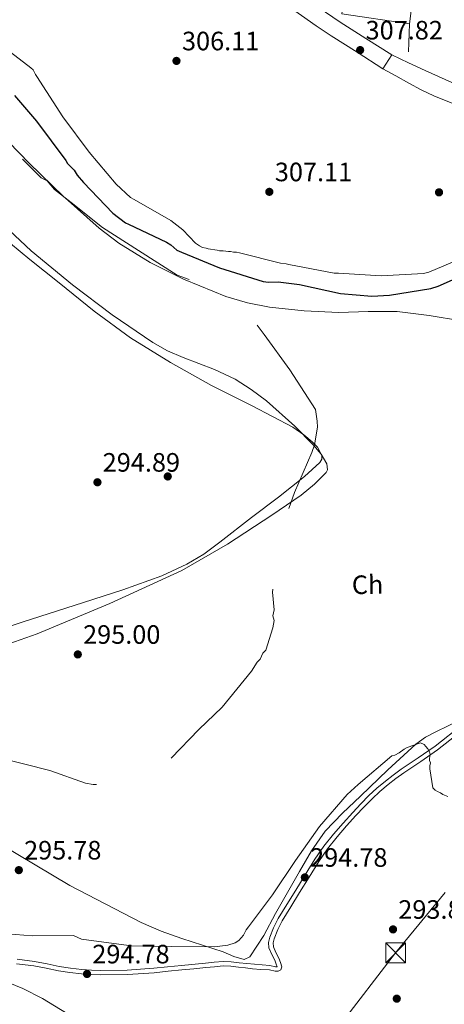
# Model space of a CAD drawing. Extents: x 580721 to 587665, y 687467 to 692178.
# Drawn here: x 586758 to 586919, y 687779 to 688150 of the extents above; entities that cross this region are included whole.
import ezdxf
from ezdxf.enums import TextEntityAlignment as Align

# ---------------------------------------------------------------- set-up
doc = ezdxf.new("R2010")
doc.units = 0
doc.header["$MEASUREMENT"] = 0
doc.linetypes.add('DGN Style 3', pattern=[109.21719200000001, 78.01228, -31.204912])
doc.linetypes.add('DGN Style 7', pattern=[156.02456, 70.21105200000001, -31.204912, 23.403684, -31.204912])
for name, color, linetype in [('Nivel 11', 7, 'Continuous'), ('Nivel 15', 7, 'Continuous'), ('Nivel 16', 7, 'Continuous'), ('Nivel 17', 7, 'Continuous'), ('Nivel 21', 7, 'Continuous'), ('Nivel 32', 7, 'Continuous'), ('Nivel 35', 7, 'Continuous'), ('Nivel 36', 7, 'Continuous'), ('Nivel 37', 7, 'Continuous'), ('Nivel 4', 7, 'Continuous'), ('Nivel 41', 7, 'Continuous'), ('Nivel 5', 7, 'Continuous'), ('Nivel 51', 7, 'Continuous'), ('Nivel 52', 7, 'Continuous'), ('Nivel 57', 7, 'Continuous'), ('Nivel 7', 7, 'Continuous')]:
    doc.layers.add(name, color=color, linetype=linetype)
doc.styles.add('Style-arial', font='arial.shx', dxfattribs={"bigfont": 'arialbig.shx'})
doc.styles.add('Style-arialn', font='arialn.shx', dxfattribs={"bigfont": 'arialnbig.shx'})

# ---------------------------------------------------------------- blocks, each defined once
blk = doc.blocks.new('5PATER_9')
at = {"layer": 'Nivel 7', "linetype": 'Continuous', "lineweight": 0}
h = blk.add_hatch(color=7, dxfattribs=at)
edge = h.paths.add_edge_path()
edge.add_arc((2.328306436538696e-10, -2.328306436538696e-10), 1.559999291124283, 315.0000563671405, 675.0000563671405)
blk = doc.blocks.new('5PERFI_10')
at = {"layer": 'Nivel 17', "linetype": 'Continuous', "lineweight": 0}
h = blk.add_hatch(color=7, dxfattribs=at)
edge = h.paths.add_edge_path()
edge.add_arc((0, 0), 1.559999291504201, 315.0000563671405, 675.0000563671405)
blk = doc.blocks.new('5TME_1')
at = {"layer": 'Nivel 32', "color": 7, "linetype": 'Continuous', "lineweight": 0}
for p, q in [((-3.75, 3.75), (3.75, -3.75)), ((3.722999999998137, 3.77599999983795), (-3.716000000014901, -3.783999999985099))]:
    blk.add_line(p, q, dxfattribs=at)
at = {"layer": 'Nivel 32', "color": 7, "linetype": 'Continuous', "lineweight": 0, "flags": 128}
blk.add_lwpolyline([(-3.75, -3.75), (3.75, -3.75), (3.75, 3.75), (-3.75, 3.75), (-3.716000000014901, -3.783999999985099)], dxfattribs=at)

msp = doc.modelspace()

# ---------------------------------------------------------------- linework, layer by layer
at = {"layer": 'Nivel 11', "color": 142, "linetype": 'Continuous', "lineweight": 13}
msp.add_polyline3d([(586825.1599999999, 687727.949, 290.997), (586817.712, 687739.534, 291.042), (586813.737, 687745.061, 291.059), (586809.185, 687749.858, 291.068), (586795.5889999999, 687761.3970000001, 291.075), (586781.1840000001, 687772.1400000001, 291.068), (586766.9709999999, 687780.7990000001, 291.05), (586759.5700000001, 687784.4920000001, 291.042), (586751.8659999999, 687787.662, 291.033)], dxfattribs=at)
at = {"layer": 'Nivel 15', "color": 1, "linetype": 'Continuous', "lineweight": 13}
msp.add_polyline3d([(586900.3360000001, 688313.561, 312.728), (586879.8659999999, 688151.9820000001, 313.092), (586905.4140000001, 688148.203, 313.144), (586925.872, 688310.5619999999, 312.624), (586900.3360000001, 688313.561, 312.728)], dxfattribs=at)
at = {"layer": 'Nivel 16', "color": 1, "linetype": 'Continuous', "lineweight": 13, "extrusion": (-0.003943314778924204, -0.09768708133831434, 0.995209367122394), "elevation": -69230.8515870947, "flags": 128}
msp.add_lwpolyline([(558672.0870012739, 707872.5432076538), (558672.0870012741, 707883.1807831766)], dxfattribs=at)
at = {"layer": 'Nivel 21', "color": 7, "linetype": 'Continuous', "lineweight": 13, "extrusion": (-0.01791147709043405, -0.02829689678895379, 0.9994390749918447), "elevation": -29677.63241423934, "flags": 128}
msp.add_lwpolyline([(127857.7281311071, 894848.431104139), (127857.7281311071, 894842.2201711172)], dxfattribs=at)
at = {"layer": 'Nivel 21', "color": 7, "linetype": 'DGN Style 3', "lineweight": 0}
for points in [[(586752.94, 688211.158, 307.161), (586760.054, 688209.2849999999, 307.31), (586768.892, 688205.962, 307.464), (586774.8700000001, 688203.8829999999, 307.527), (586782.2339999999, 688201.1599999999, 307.596), (586789.0179999999, 688198.7520000001, 307.674), (586795.5419999999, 688196.325, 307.705), (586802.997, 688192.533, 307.654), (586810.665, 688189.7450000001, 307.596), (586818.5519999999, 688186.2779999999, 307.541), (586824.841, 688183.7919999999, 307.497), (586833.592, 688180.119, 307.451), (586841.084, 688175.8829999999, 307.418), (586847.4750000001, 688172.537, 307.375), (586854.882, 688167.4739999999, 307.306), (586861.55, 688162.713, 307.213), (586868.22, 688156.3800000001, 307.089), (586873.683, 688152.5630000001, 306.958), (586879.189, 688148.8900000001, 306.835), (586888.912, 688142.736, 306.672), (586898.6969999999, 688136.5419999999, 306.509)], [(586915.9780000001, 687874.52, 295.278), (586926.3630000001, 687882.6470000001, 295.351)], [(586757.217, 687793.885, 294.773), (586763.75, 687793.0700000001, 294.771), (586768.385, 687792.159, 294.847), (586773.017, 687791.216, 294.916), (586777.362, 687790.581, 294.916), (586781.73, 687790.078, 294.916), (586785.3559999999, 687789.773, 294.916), (586788.9839999999, 687789.6440000001, 294.916), (586799.037, 687789.81, 294.898), (586809.0800000001, 687790.4880000001, 294.88), (586814.328, 687791.023, 294.88), (586819.5719999999, 687791.551, 294.88), (586824.095, 687791.9809999999, 294.88), (586828.618, 687792.4110000001, 294.88), (586831.8740000001, 687792.7390000001, 294.818), (586835.1300000001, 687793.0519999999, 294.735), (586838.0320000001, 687792.9680000001, 294.737), (586840.9340000001, 687792.5959999999, 294.735), (586843.5660000001, 687792.2679999999, 294.676), (586846.1980000001, 687791.95, 294.59), (586849.3700000001, 687791.6950000001, 294.444), (586852.5449999999, 687791.5020000001, 294.3), (586854.719, 687791.0320000001, 294.26), (586855.807, 687791.0179999999, 294.259), (586856.892, 687791.567, 294.264), (586857.2380000001, 687792.659, 294.3), (586856.727, 687794.283, 294.249), (586856.102, 687795.9029999999, 294.191), (586855.0220000001, 687798.065, 294.156), (586854.0449999999, 687800.22, 294.155), (586853.953, 687801.757, 294.191), (586854.361, 687803.3049999999, 294.227), (586855.6880000001, 687806.767, 294.274), (586857.3400000001, 687810.0519999999, 294.3), (586860.6089999999, 687815.3570000001, 294.304), (586863.8840000001, 687820.658, 294.3), (586867.506, 687826.5120000001, 294.278), (586871.1359999999, 687832.361, 294.264), (586874.4380000001, 687837.146, 294.341), (586878.0619999999, 687841.7050000001, 294.445), (586881.5689999999, 687845.794, 294.5), (586885.1880000001, 687849.783, 294.517), (586888.179, 687852.9480000001, 294.485), (586891.254, 687856.033, 294.445), (586894.2280000001, 687858.781, 294.409), (586897.3330000001, 687861.378, 294.409), (586900.2609999999, 687863.6359999999, 294.511), (586903.2450000001, 687865.815, 294.662), (586909.612, 687870.165, 294.989), (586915.9780000001, 687874.52, 295.278)]]:
    msp.add_polyline3d(points, dxfattribs=at)
at = {"layer": 'Nivel 21', "color": 7, "linetype": 'Continuous', "lineweight": 0}
for points in [[(586751.5430000001, 688203.057, 307.161), (586758.642, 688201.1880000001, 307.31), (586765.7309999999, 688199.284, 307.451), (586773.065, 688196.9240000001, 307.527), (586780.2990000001, 688194.2490000001, 307.596), (586786.858, 688191.8119999999, 307.674), (586793.416, 688189.3729999999, 307.705), (586800.889, 688186.6939999999, 307.654), (586808.3530000001, 688183.98, 307.596), (586815.9140000001, 688180.6570000001, 307.541), (586823.3130000001, 688176.9580000001, 307.487), (586830.7649999999, 688173.192, 307.448), (586838.104, 688169.2080000001, 307.415), (586844.8759999999, 688165.1059999999, 307.368), (586851.456, 688160.712, 307.306), (586858.047, 688156.006, 307.213), (586864.6410000001, 688151.308, 307.089), (586870.183, 688147.436, 306.958), (586875.8060000001, 688143.685, 306.835), (586885.592, 688137.4909999999, 306.672), (586895.3770000001, 688131.297, 306.509)], [(586925.273, 687883.9169999999, 295.351), (586915.033, 687875.9010000001, 295.278), (586908.6680000001, 687871.5460000001, 294.989), (586902.28, 687867.1810000001, 294.662), (586899.257, 687864.9739999999, 294.511), (586896.2849999999, 687862.682, 294.409), (586893.1229999999, 687860.038, 294.409), (586890.0930000001, 687857.2380000001, 294.445), (586886.9780000001, 687854.1130000001, 294.485), (586883.96, 687850.9199999999, 294.517), (586880.314, 687846.9010000001, 294.5), (586876.7720000001, 687842.77, 294.445), (586873.0930000001, 687838.1429999999, 294.341), (586869.736, 687833.2779999999, 294.264), (586866.084, 687827.3929999999, 294.278), (586862.4610000001, 687821.538, 294.3), (586859.185, 687816.2350000001, 294.304), (586855.878, 687810.868, 294.3), (586854.156, 687807.4439999999, 294.274), (586852.7660000001, 687803.8189999999, 294.227), (586852.267, 687801.9240000001, 294.191), (586852.3940000001, 687799.811, 294.155), (586853.5109999999, 687797.3459999999, 294.156), (586854.5700000001, 687795.227, 294.191), (586855.1470000001, 687793.73, 294.249), (586855.51, 687792.7420000001, 294.264), (586855.4180000001, 687792.696, 294.259), (586854.908, 687792.703, 294.26), (586852.774, 687793.1640000001, 294.3), (586841.1440000001, 687794.256, 294.735), (586838.163, 687794.638, 294.737), (586835.074, 687794.727, 294.735), (586831.71, 687794.4040000001, 294.818), (586828.4550000001, 687794.0760000001, 294.88), (586819.409, 687793.216, 294.88), (586814.159, 687792.6869999999, 294.88), (586808.939, 687792.155, 294.88), (586798.967, 687791.4820000001, 294.898), (586789, 687791.317, 294.916), (586785.456, 687791.443, 294.916), (586781.896, 687791.743, 294.916), (586777.5789999999, 687792.24, 294.916), (586773.3049999999, 687792.865, 294.916), (586768.713, 687793.7990000001, 294.847), (586764.0149999999, 687794.723, 294.771), (586757.422, 687795.5449999999, 294.773)]]:
    msp.add_polyline3d(points, dxfattribs=at)
at = {"layer": 'Nivel 21', "color": 7, "linetype": 'Continuous', "lineweight": 13}
for points in [[(586898.6969999999, 688136.5419999999, 306.891), (586905.0160000001, 688133.564, 306.917), (586911.3360000001, 688130.587, 306.943), (586916.3030000001, 688128.301, 306.957), (586921.288, 688126.054, 306.943)], [(586895.3770000001, 688131.297, 306.683), (586900.27, 688128.554, 306.657), (586905.1640000001, 688125.8119999999, 306.631), (586909.8289999999, 688123.321, 306.779), (586914.6000000001, 688121.0120000001, 306.943), (586921.034, 688118.459, 306.834), (586927.6740000001, 688116.5249999999, 306.735), (586933.547, 688115.172, 306.762), (586939.419, 688113.8400000001, 306.787), (586947.4850000001, 688111.6410000001, 306.815), (586949.226, 688111.216, 306.82)]]:
    msp.add_polyline3d(points, dxfattribs=at)
at = {"layer": 'Nivel 32', "color": 6, "linetype": 'DGN Style 7', "lineweight": 0}
msp.add_polyline3d([(587631.97, 688166.4680000001, 297.087), (587472.1359999999, 688134.342, 306.224), (587360.1240000001, 688112.733, 308.622), (587250.02, 688093.1780000001, 307.39), (587116.4680000001, 688062.227, 306.236), (586900.159, 687797.9469999999, 293.581), (586726.6370000001, 687573.943, 295.323), (586693.1410000001, 687538.318, 295.563)], dxfattribs=at)
at = {"layer": 'Nivel 35', "color": 92, "linetype": 'DGN Style 3', "lineweight": 0}
msp.add_polyline3d([(586751.291, 688068.456, 294.835), (586762.19, 688059.3589999999, 294.836), (586773.3500000001, 688050.531, 294.828), (586786.544, 688039.892, 294.825), (586800.169, 688029.8030000001, 294.79), (586815.3030000001, 688020.4909999999, 294.668), (586830.788, 688011.821, 294.527), (586846.0090000001, 688004.1529999999, 294.413), (586861.3729999999, 687996.1440000001, 294.302), (586865.5549999999, 687993.314, 294.275), (586868.7320000001, 687990.6599999999, 294.257), (586870.7010000001, 687988.5519999999, 294.245), (586872.3330000001, 687985.4780000001, 294.233), (586872.3049999999, 687984.084, 294.229), (586871.56, 687982.851, 294.227), (586865.7679999999, 687977.558, 294.255), (586855.946, 687969.7550000001, 294.376), (586845.747, 687962.1030000001, 294.527), (586833.925, 687952.7450000001, 294.75), (586827.8800000001, 687948.3300000001, 294.862), (586821.425, 687944.4510000001, 294.94), (586811.9480000001, 687940.061, 294.984), (586797.3, 687934.764, 294.97), (586782.4550000001, 687930.0360000001, 294.903), (586759.321, 687922.5789999999, 294.758), (586736.193, 687915.129, 294.602)], dxfattribs=at)
at = {"layer": 'Nivel 36', "color": 92, "linetype": 'Continuous', "lineweight": 0}
for points in [[(586754.298, 688103.6259999999, 292.407), (586761.9169999999, 688095.692, 292.386), (586774.875, 688083.1499999999, 294.876), (586775.5449999999, 688082.554, 295), (586788.409, 688071.118, 297.216), (586795.7930000001, 688065.4839999999, 298.035), (586807.632, 688058.2760000001, 298.269), (586820.1969999999, 688052.0009999999, 296.663), (586826.3470000001, 688049.4680000001, 295), (586836.1059999999, 688045.4469999999, 291.803), (586844.2579999999, 688043.0160000001, 291.775), (586852.628, 688041.3459999999, 291.748), (586865.693, 688039.979, 291.785), (586878.78, 688039.433, 291.86), (586889.7320000001, 688039.7849999999, 291.841), (586900.673, 688039.7609999999, 291.823), (586912.8300000001, 688038.2690000001, 292.06), (586924.9280000001, 688036.2820000001, 292.349), (586932.99, 688034.895, 292.328)], [(586726.362, 687904.6089999999, 294.677), (586764.959, 687918.2490000001, 295.053), (586792.4480000001, 687929.6429999999, 294.931), (586819.5390000001, 687942.1170000001, 294.602), (586836.723, 687952.06, 294.336), (586853.4180000001, 687962.986, 294.039), (586864.4850000001, 687970.5590000001, 293.793), (586869.564, 687974.6740000001, 293.663), (586873.922, 687979.044, 293.55), (586874.48, 687980.1200000001, 293.53), (586874.2649999999, 687982.3500000001, 293.504), (586872.0730000001, 687986.0320000001, 293.481), (586869.158, 687989.3459999999, 293.475), (586862.1799999999, 687996.476, 293.51), (586851.456, 688006.1229999999, 293.618), (586845.723, 688010.3970000001, 293.658), (586839.587, 688014.2579999999, 293.663), (586831.8970000001, 688017.936, 293.637), (586819.9839999999, 688022.459, 293.589), (586814.172, 688024.95, 293.567), (586808.648, 688028.0090000001, 293.55), (586793.237, 688038.517, 293.513), (586778.355, 688049.837, 293.475), (586762.719, 688062.575, 293.425), (586747.993, 688076.2749999999, 293.363)], [(586923.875, 687885.422, 293.692), (586915.5179999999, 687881.3759999999, 293.622), (586911.4140000001, 687879.2650000001, 293.586), (586907.7280000001, 687876.592, 293.55), (586897.2420000001, 687866.9210000001, 293.363), (586886.8910000001, 687857.071, 293.175), (586880.1159999999, 687850.6030000001, 293.142), (586873.6440000001, 687843.811, 293.175), (586868.4099999999, 687836.476, 293.253), (586863.882, 687828.682, 293.325), (586859.3829999999, 687820.744, 293.366), (586854.8999999999, 687812.7960000001, 293.4), (586850.442, 687804.453, 293.423), (586845.155, 687796.5150000001, 293.438), (586843.085, 687795.5190000001, 293.434), (586839.121, 687796.5530000001, 293.411), (586835.1399999999, 687798.2860000001, 293.4), (586819.533, 687803.3119999999, 293.74), (586811.8049999999, 687806.077, 293.969), (586804.24, 687809.348, 294.076), (586777.254, 687823.398, 294.043), (586751.165, 687838.902, 294.001)]]:
    msp.add_polyline3d(points, dxfattribs=at)
at = {"layer": 'Nivel 4', "color": 30, "linetype": 'Continuous', "lineweight": 30, "elevation": 300, "flags": 128}
msp.add_lwpolyline([(586756.507, 688121.2080000001), (586764.75, 688111.558), (586775.8630000001, 688096.646), (586776.4380000001, 688095.537), (586778.9890000001, 688093.0619999999), (586780.135, 688091.125), (586782.4099999999, 688088.3670000001), (586793.473, 688076.804), (586798.274, 688073.246), (586799.399, 688072.7050000001), (586813.7420000001, 688065.9380000001), (586815.433, 688064.8470000001), (586817.696, 688062.926), (586819.3840000001, 688062.1140000001), (586833.7139999999, 688056.185), (586850.2649999999, 688051.1270000001), (586852.223, 688050.878), (586855.852, 688050.932), (586863.9650000001, 688049.9369999999), (586879.3740000001, 688046.537), (586891.1170000001, 688045.5959999999), (586897.8130000001, 688045.976), (586913.413, 688048.443), (586916.192, 688049.3230000001), (586931.726, 688056.257)], dxfattribs=at)
at = {"layer": 'Nivel 5', "color": 30, "linetype": 'DGN Style 3', "lineweight": 0, "elevation": 295, "flags": 128}
msp.add_lwpolyline([(586579.1159999999, 688142.6070000001), (586576.8319999999, 688145.9240000001), (586568.2550000001, 688159.2), (586567.0970000001, 688161.9750000001), (586566.5050000001, 688164.2010000001), (586564.788, 688166.9680000001), (586563.629, 688169.743), (586561.337, 688173.619), (586560.1780000001, 688176.3940000001), (586558.4610000001, 688179.1610000001), (586556.7609999999, 688180.811), (586555.602, 688183.5860000001), (586553.31, 688187.462), (586550.4839999999, 688189.6540000001), (586547.6340000001, 688193.521), (586541.8659999999, 688205.7220000001), (586545.7579999999, 688206.898), (586560.818, 688208.24), (586569.2280000001, 688206.132), (586571.487, 688204.49), (586578.288, 688197.8900000001), (586583.9890000001, 688190.156), (586584.581, 688187.9299999999), (586586.307, 688184.605), (586587.449, 688182.946), (586594.825, 688175.237), (586599.3090000001, 688174.1869999999), (586601.01, 688172.537), (586603.818, 688171.462), (586609.9780000001, 688170.4380000001), (586613.912, 688168.821), (586631.315, 688162.9380000001), (586647.034, 688157.588), (586661.6359999999, 688152.2209999999), (586663.895, 688150.5789999999), (586669.513, 688148.429), (586671.2050000001, 688147.338), (586675.689, 688146.288), (586678.4979999999, 688145.213), (586694.784, 688139.3130000001), (586709.9450000001, 688133.9550000001), (586725.122, 688127.479), (586728.506, 688125.2960000001), (586740.942, 688115.429), (586754.5449999999, 688102.227), (586766.4550000001, 688090.118), (586768.706, 688089.0349999999), (586771.548, 688085.726), (586777.7660000001, 688080.7919999999), (586789.635, 688071.4750000001), (586803.1710000001, 688062.7409999999), (586817.8319999999, 688053.466), (586822.324, 688051.8570000001), (586824.0160000001, 688050.7660000001), (586838.6610000001, 688042.6070000001), (586846.5700000001, 688036.581), (586850.5630000001, 688031.0560000001), (586860.257, 688017.7960000001), (586869.976, 688002.861), (586870.601, 687998.402), (586870.635, 687996.1680000001), (586869.618, 687989.4510000001), (586868.5430000001, 687986.642), (586862.068, 687971.4639999999), (586856.7010000001, 687956.862), (586855.1270000001, 687950.1359999999), (586853.6939999999, 687933.9169999999), (586854.3530000001, 687927.2239999999), (586853.828, 687924.9820000001), (586854.4110000001, 687923.315), (586853.895, 687920.5150000001), (586851.2280000001, 687912.0970000001), (586850.128, 687910.963), (586849.0449999999, 687908.713), (586847.9450000001, 687907.5789999999), (586845.7609999999, 687904.1950000001), (586834.794, 687890.6259999999), (586825.9850000001, 687882.1159999999), (586812.783, 687868.513), (586808.916, 687865.662), (586797.807, 687861.5860000001), (586795.023, 687860.986), (586791.672, 687860.936), (586788.314, 687861.4439999999), (586786.0800000001, 687861.4099999999), (586783.2790000001, 687861.9269999999), (586769.8019999999, 687866.7520000001), (586750.7409999999, 687871.493), (586749.065, 687871.4680000001), (586732.3130000001, 687871.217), (586726.1869999999, 687870.0079999999), (586723.9369999999, 687871.091), (586719.469, 687871.0249999999), (586703.2339999999, 687873.574), (586694.2490000001, 687876.791), (586691.432, 687878.4240000001), (586687.506, 687879.4820000001), (586684.122, 687881.666), (586676.246, 687885.4580000001), (586671.7280000001, 687888.7409999999), (586658.7420000001, 687898.0419999999)], dxfattribs=at)
at = {"layer": 'Nivel 5', "color": 30, "linetype": 'Continuous', "lineweight": 0, "flags": 128}
for points, elevation in [([(586749.898, 688141.2409999999), (586762.6070000001, 688131.658), (586763.4569999999, 688130.8330000001), (586764.3200000001, 688129.1710000001), (586764.8910000001, 688128.342), (586774.6130000001, 688113.129), (586784.585, 688099.875), (586794.8200000001, 688087.7420000001), (586800.199, 688082.7960000001), (586801.608, 688081.98), (586815.409, 688074.088), (586819.9299999999, 688070.5260000001), (586824.7509999999, 688065.5719999999), (586826.1640000001, 688064.476), (586827.2890000001, 688063.9340000001), (586828.689, 688063.676), (586829.531, 688063.4099999999), (586832.889, 688062.9010000001), (586833.7309999999, 688062.635), (586835.1270000001, 688062.656), (586837.085, 688062.406), (586837.923, 688062.4180000001), (586839.044, 688062.156), (586840.1599999999, 688062.173), (586841.281, 688061.9099999999), (586856.699, 688057.953), (586858.936, 688057.7069999999), (586859.892, 688057.436), (586876.98, 688054.2650000001), (586878.5989999999, 688054.1939999999), (586894.702, 688053.1969999999), (586910.6810000001, 688054.1030000001), (586912.673, 688054.6089999999), (586923.9299999999, 688059.3470000001)], 305), ([(586800.6240000001, 687800.632), (586815.709, 687800.3), (586831.9070000001, 687800.263), (586836.925, 687800.8970000001), (586839.7039999999, 687801.7760000001), (586841.088, 687802.635), (586842.7339999999, 687804.6140000001), (586843.821, 687806.585), (586844.642, 687807.7150000001), (586853.676, 687819.858), (586862.4180000001, 687832.8360000001), (586871.443, 687845.538), (586881.8729999999, 687857.703), (586886.007, 687861.395), (586898.6910000001, 687872.1969999999), (586899.804, 687872.493), (586901.467, 687873.3559999999), (586903.3999999999, 687874.781), (586904.5079999999, 687875.3559999999), (586909.5090000001, 687877.1070000001), (586910.913, 687876.5689999999), (586911.4839999999, 687875.74), (586912.335, 687874.915), (586912.9099999999, 687873.807), (586913.206, 687872.6939999999), (586912.9469999999, 687871.294), (586912.96, 687870.456), (586913.2520000001, 687869.6229999999), (586912.9890000001, 687868.5020000001), (586913.006, 687867.385), (586914.2309999999, 687860.142), (586915.0819999999, 687859.317), (586915.9280000001, 687858.771), (586917.0530000001, 687858.23), (586917.899, 687857.6840000001), (586919.8659999999, 687856.8759999999)], 295), ([(586747.3230000001, 687805.6100000001), (586763.146, 687804.324), (586778.757, 687804.558), (586781.753, 687803.1240000001), (586784.423, 687802.787), (586800.6240000001, 687800.632)], 295)]:
    msp.add_lwpolyline(points, dxfattribs=dict(at, elevation=elevation))
at = {"layer": 'Nivel 51', "color": 143, "linetype": 'Continuous', "lineweight": 13}
msp.add_polyline3d([(586781.1840000001, 687772.1400000001, 291.068), (586766.9709999999, 687780.7990000001, 291.05), (586759.5700000001, 687784.4920000001, 291.042), (586751.8659999999, 687787.662, 291.033)], dxfattribs=at)
at = {"layer": 'Nivel 52', "color": 1, "linetype": 'Continuous', "lineweight": 13}
msp.add_3dface([(586900.3360000001, 688313.561, 312.728), (586879.8659999999, 688151.9820000001, 313.092), (586905.4140000001, 688148.203, 313.144), (586925.872, 688310.5619999999, 312.624)], dxfattribs=at)
at = {"layer": 'Nivel 57', "color": 92, "linetype": 'DGN Style 3', "lineweight": 0}
msp.add_polyline3d([(586736.193, 687915.129, 294.602), (586759.321, 687922.5789999999, 294.758), (586782.4550000001, 687930.0360000001, 294.903), (586797.3, 687934.764, 294.97), (586811.9480000001, 687940.061, 294.984), (586821.425, 687944.4510000001, 294.94), (586827.8800000001, 687948.3300000001, 294.862), (586833.925, 687952.7450000001, 294.75), (586845.747, 687962.1030000001, 294.527), (586855.946, 687969.7550000001, 294.376), (586865.7679999999, 687977.558, 294.255), (586871.56, 687982.851, 294.227), (586872.3049999999, 687984.084, 294.229), (586872.3330000001, 687985.4780000001, 294.233), (586870.7010000001, 687988.5519999999, 294.245), (586868.7320000001, 687990.6599999999, 294.257), (586865.5549999999, 687993.314, 294.275), (586861.3729999999, 687996.1440000001, 294.302), (586846.0090000001, 688004.1529999999, 294.413), (586830.788, 688011.821, 294.527), (586815.3030000001, 688020.4909999999, 294.668), (586800.169, 688029.8030000001, 294.79), (586786.544, 688039.892, 294.825), (586773.3500000001, 688050.531, 294.828), (586762.19, 688059.3589999999, 294.836), (586751.291, 688068.456, 294.835)], dxfattribs=at)

# ---------------------------------------------------------------- block references
at = {"layer": 'Nivel 17', "color": 7, "linetype": 'Continuous', "lineweight": 0, "xscale": 1.000000452775105, "yscale": 1.000000452775105, "zscale": 1.000000452775105, "rotation": 0.8583424937410135}
for p in [(586814.2320000001, 687977.568, 294.222), (586900.5830000001, 687780.686, 292.998)]:
    msp.add_blockref('5PERFI_10', p, dxfattribs=at)
at = {"layer": 'Nivel 32', "color": 7, "linetype": 'Continuous', "lineweight": 0}
msp.add_blockref('5TME_1', (586900.159, 687797.9510000001, 293.581), dxfattribs=at)
at = {"layer": 'Nivel 7', "color": 7, "linetype": 'Continuous', "lineweight": 0, "xscale": 1.000000452775105, "yscale": 1.000000452775105, "zscale": 1.000000452775105, "rotation": 0.8583424937410135}
for p in [(586886.7649999999, 688138.3130000001, 307.818), (586817.517, 688134.229, 306.105), (586852.53, 688084.8659999999, 307.11), (586916.5109999999, 688084.682, 307.743), (586787.7239999999, 687975.3770000001, 294.887), (586780.318, 687910.476, 294.999), (586758.078, 687829.1540000001, 295.781), (586865.9169999999, 687826.413, 294.776), (586899.165, 687806.804, 293.882), (586783.7990000001, 687789.9950000001, 294.776)]:
    msp.add_blockref('5PATER_9', p, dxfattribs=at)

# ---------------------------------------------------------------- texts
at = {"layer": 'Nivel 37', "color": 92, "linetype": 'Continuous', "lineweight": 0, "style": 'Style-arialn'}
msp.add_text('Ch', height=6.999989999999999, rotation=0.8584000031531379, dxfattribs=at).set_placement((586889.571144867, 687936.7834467806, 293.96), align=Align.MIDDLE_CENTER)
at = {"layer": 'Nivel 41', "color": 7, "linetype": 'Continuous', "lineweight": 0, "style": 'Style-arial'}
for s, p in [('307.82', (586888.8160000001, 688142.3130000001, 307.818)), ('306.11', (586819.5959999999, 688138.229, 306.105)), ('307.11', (586854.6100000001, 688088.8659999999, 307.11)), ('294.89', (586789.71, 687979.3770000001, 294.887)), ('295.00', (586782.304, 687914.476, 294.999)), ('295.78', (586760.064, 687833.1540000001, 295.781)), ('294.78', (586867.902, 687830.413, 294.776)), ('293.88', (586901.1499999999, 687810.804, 293.882)), ('294.78', (586785.784, 687793.9950000001, 294.776))]:
    msp.add_text(s, height=7.000002, dxfattribs=at).set_placement(p)

doc.saveas('drawing.dxf')
